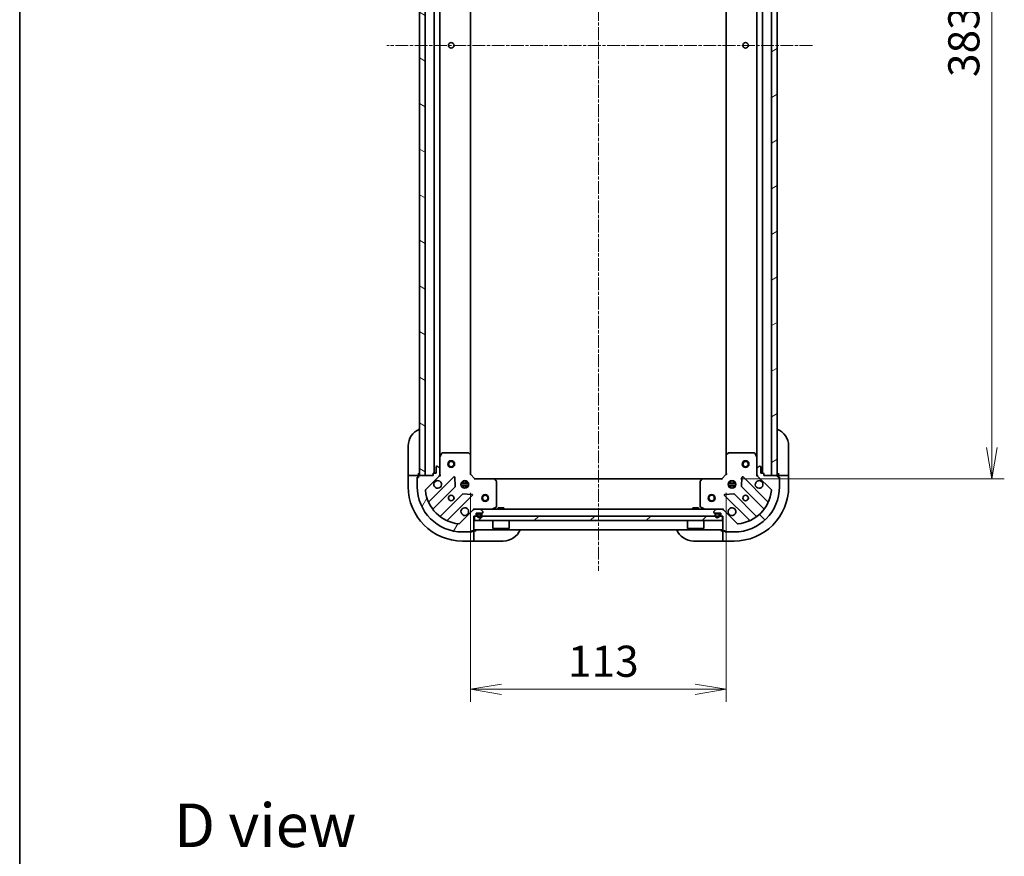
# Model space of a CAD drawing. Units: millimetres. Extents: x 0 to 7359, y 0 to 1546.
# Drawn here: x 1378 to 1813, y 806 to 1176 of the extents above; entities that cross this region are included whole.
import ezdxf

# ---------------------------------------------------------------- set-up
doc = ezdxf.new("R2010")
doc.units = ezdxf.units.MM
doc.linetypes.add('CHAIN', pattern=[0.35429999999999995, 0.2362, -0.0295, 0.0591, -0.0295])
for name, color, linetype, lineweight in [('Border (ISO)', 7, 'Continuous', 35), ('Dimension (ISO)', 7, 'Continuous', 18), ('Dimension (ISO) @ 1', 7, 'Continuous', 18), ('Symbol (ISO)', 7, 'Continuous', 18), ('Visible (ISO)', 7, 'Continuous', 35)]:
    doc.layers.add(name, color=color, linetype=linetype, lineweight=lineweight)
doc.layers.add('Centerline (ISO)', color=7, linetype='Continuous', lineweight=18, true_color=0x80ffff)
doc.layers.add('Hatch (ISO)', color=1, linetype='Continuous', lineweight=18, true_color=0xff0000)
doc.styles.add('Note Text (TK)', font='MS PGothic.ttf')
doc.dimstyles.new('Default - Method 1b (TK)', dxfattribs={"dimscale": 3.5, "dimtxt": 2.5, "dimasz": 2.5, "dimexe": 1, "dimexo": 1.5, "dimgap": 1, "dimtad": 1, "dimrnd": 1e-08, "dimdsep": 46, "dimtxsty": 'Note Text (TK)', "dimblk": 'OPEN', "dimcen": 0.09, "dimdle": 5, "dimclrd": 100, "dimclre": 100, "dimclrt": 7, "dimadec": 1, "dimazin": 1, "dimtfac": 1, "dimtmove": 0, "dimatfit": 3, "dimldrblk": 'OPEN', "dimfxl": 0, "dimtolj": 1, "dimlwd": -1, "dimlwe": -1, "dimarcsym": 0})
pattern_1 = [(135.00021045915, (1298.75, -44.00000000000004), (-12.34780681019313, -12.34789752258044), [])]

# ---------------------------------------------------------------- blocks, each defined once
blk = doc.blocks.new('図面枠 tk図枠')
at = {"layer": 'Border (ISO)'}
blk.add_line((14.49999999999999, 289), (14.50000000000001, 8.000000000000007), dxfattribs=at)
blk = doc.blocks.new('_Open')
at = {"color": 0, "linetype": 'ByBlock', "lineweight": -2}
for p, q in [((-1, 0.1666666666666667), (0, 0)), ((-1, -0.1666666666666667), (0, 0)), ((0, 0), (-1, 0))]:
    blk.add_line(p, q, dxfattribs=at)
blk = doc.blocks.new('*D46')
at = {"layer": 'Defpoints', "color": 0, "transparency": 16777216}
for p in [(1577.575547028609, 975.0021074321171), (1690.575547028608, 975.0021074321165), (1690.575547028608, 880.0021074321172)]:
    blk.add_point(p, dxfattribs=at)
at = {"layer": 'Dimension (ISO)', "color": 100, "transparency": 16777216}
for p, q in [((1577.575547028609, 966.7521074321171), (1577.575547028609, 874.5021074321172)), ((1690.575547028608, 966.7521074321165), (1690.575547028608, 874.5021074321172)), ((1591.325547028609, 880.0021074321172), (1676.825547028608, 880.0021074321172))]:
    blk.add_line(p, q, dxfattribs=at)
at = {"layer": 'Dimension (ISO)', "color": 100, "transparency": 16777216, "xscale": 13.75, "yscale": 13.75, "zscale": 13.75, "rotation": 180}
blk.add_blockref('_Open', (1577.575547028609, 880.0021074321172), dxfattribs=at)
at = {"layer": 'Dimension (ISO)', "color": 100, "transparency": 16777216, "xscale": 13.75, "yscale": 13.75, "zscale": 13.75}
blk.add_blockref('_Open', (1690.575547028608, 880.0021074321172), dxfattribs=at)
at = {"layer": 'Dimension (ISO)', "color": 7, "transparency": 16777216, "insert": (1620.638047028608, 892.3771074321172), "char_height": 13.75, "attachment_point": 4, "style": 'Note Text (TK)'}
blk.add_mtext('\\A1;113', dxfattribs=at)
blk = doc.blocks.new('*D47')
at = {"layer": 'Defpoints', "color": 0, "transparency": 16777216}
for p in [(1688.575547028612, 1356.002107432116), (1688.575547028609, 973.0021074321171), (1807.838186530327, 973.0021074321172)]:
    blk.add_point(p, dxfattribs=at)
at = {"layer": 'Dimension (ISO)', "color": 100, "transparency": 16777216}
for p, q in [((1696.825547028612, 1356.002107432116), (1813.338186530327, 1356.002107432116)), ((1807.838186530327, 1342.252107432116), (1807.838186530327, 986.7521074321172)), ((1696.825547028609, 973.0021074321171), (1813.338186530327, 973.0021074321172))]:
    blk.add_line(p, q, dxfattribs=at)
at = {"layer": 'Dimension (ISO)', "color": 100, "transparency": 16777216, "xscale": 13.75, "yscale": 13.75, "zscale": 13.75}
for p, rotation in [((1807.838186530327, 1356.002107432116), 90), ((1807.838186530327, 973.0021074321172), 270)]:
    blk.add_blockref('_Open', p, dxfattribs=dict(at, rotation=rotation))
at = {"layer": 'Dimension (ISO)', "color": 7, "transparency": 16777216, "insert": (1795.463186530326, 1150.517732432116), "char_height": 13.75, "attachment_point": 4, "rotation": 90, "style": 'Note Text (TK)'}
blk.add_mtext('\\A1;383', dxfattribs=at)

msp = doc.modelspace()

# ---------------------------------------------------------------- hatches: boundary and pattern name
at = {"layer": 'Hatch (ISO)'}
h = msp.add_hatch(dxfattribs=at)
h.set_pattern_fill('ANSI31', color=256, scale=139.7, angle=105.00024553567, style=0)
h.set_pattern_definition([(150.00024553567, (1298.75, -44.00000000000004), (-8.731185191861321, -15.12300603039692), [])])
h.paths.add_polyline_path([(1557.575547028611, 1354.502107432116), (1555.075547028611, 1354.502107432116), (1555.075547028609, 974.5021074321164), (1557.575547028609, 974.5021074321164)])
h = msp.add_hatch(dxfattribs=at)
h.set_pattern_fill('ANSI31', color=256, scale=139.7, angle=-14.999977780745, style=0)
h.set_pattern_definition([(30.000022219255, (1298.75, -44.00000000000004), (-8.731255864673825, 15.12296522761323), [])])
h.paths.add_polyline_path([(1710.575547028609, 974.5021074321148), (1713.075547028609, 974.5021074321148), (1713.075547028611, 1354.502107432115), (1710.575547028611, 1354.502107432115)])
h = msp.add_hatch(dxfattribs=at)
h.set_pattern_fill('ANSI31', color=256, scale=139.7, angle=14.999977780745, style=0)
h.set_pattern_definition([(59.99997778074501, (1298.75, -44.00000000000004), (-15.12296522761323, 8.731255864673825), [])])
edge = h.paths.add_edge_path()
edge.add_line((1561.075547028609, 975.2021074321174), (1561.075547028609, 974.5021074321173))
edge.add_line((1561.075547028609, 974.5021074321172), (1554.875547028609, 974.5021074321172))
edge.add_ellipse((1554.875547028609, 974.2021074321173), major_axis=(-0.2999999999999981, 4.125618756606721e-15), ratio=1, start_angle=269.9999999999974, end_angle=360.0000000000007)
edge.add_line((1554.575547028609, 974.2021074321173), (1554.575547028609, 973.5021074321173))
edge.add_line((1554.575547028609, 973.5021074321173), (1554.375547028609, 973.5021074321173))
edge.add_ellipse((1554.375547028609, 973.2021074321173), major_axis=(-0.3000000000000003, 4.125618756606739e-15), ratio=1, start_angle=270.0000000000008, end_angle=360.0000000000007)
edge.add_line((1554.075547028609, 973.2021074321173), (1554.075547028609, 969.5021074321172))
edge.add_ellipse((1574.075547028609, 969.5021074321173), major_axis=(-1.267339580676052e-13, -20.00000000000001), ratio=1, start_angle=269.9999999999999, end_angle=360)
edge.add_line((1574.075547028609, 949.5021074321173), (1577.775547028609, 949.5021074321172))
edge.add_ellipse((1577.775547028609, 949.8021074321172), major_axis=(0.3000000000000025, -7.949496827312802e-16), ratio=1, start_angle=269.9999999999985, end_angle=360.0000000000002)
edge.add_line((1578.075547028609, 949.8021074321172), (1578.075547028609, 950.0021074321172))
edge.add_line((1578.075547028609, 950.0021074321172), (1578.775547028609, 950.0021074321172))
edge.add_ellipse((1578.775547028609, 950.3021074321172), major_axis=(0.3000000000000025, -7.949496827312802e-16), ratio=1, start_angle=270.0000000000002, end_angle=360.0000000000002)
edge.add_line((1579.075547028609, 950.3021074321172), (1579.075547028609, 956.5021074321171))
edge.add_line((1579.075547028609, 956.5021074321172), (1579.775547028609, 956.5021074321172))
edge.add_ellipse((1579.775547028609, 956.802107432117), major_axis=(0.2999999999999981, -1.905172707356408e-15), ratio=1, start_angle=269.9999999999969, end_angle=360.0000000000004)
edge.add_line((1580.075547028609, 956.802107432117), (1580.075547028609, 957.802107432117))
edge.add_line((1580.075547028609, 957.8021074321172), (1582.775547028609, 957.8021074321172))
edge.add_ellipse((1582.775547028609, 958.1021074321171), major_axis=(0.2999999999999981, -4.125618756606721e-15), ratio=1, start_angle=270.0000000000008, end_angle=360.0000000000007)
edge.add_line((1583.075547028609, 958.1021074321171), (1583.075547028609, 958.2950006509305))
edge.add_ellipse((1582.575547028609, 958.2950006509307), major_axis=(2.065064820968897e-15, 0.5000000000000028), ratio=1, start_angle=270.0000000000002, end_angle=315.0000000000024)
edge.add_line((1582.929100419202, 958.648554041524), (1582.221993638015, 959.3556608227105))
edge.add_ellipse((1581.868440247422, 959.0021074321171), major_axis=(-0.3535533905932721, 0.3535533905932754), ratio=1, start_angle=269.9999999999981, end_angle=315.0000000000003)
edge.add_line((1581.868440247422, 959.5021074321172), (1579.489760590982, 959.5021074321172))
edge.add_ellipse((1579.489760590982, 958.5021074321171), major_axis=(-1, 7.460798715813225e-15), ratio=1, start_angle=269.9999999999999, end_angle=315.0000000000001)
edge.add_line((1578.782653809795, 959.2092142133038), (1572.804669030432, 953.2312294339406))
edge.add_ellipse((1572.451115639839, 953.5847828245338), major_axis=(-0.3535533905932753, -0.3535533905932722), ratio=1, start_angle=39.172893488880675, end_angle=90.00000000000529, ccw=False)
edge.add_ellipse((1574.075547028609, 969.5021074321171), major_axis=(-16.41474100157034, 1.675194869669089), ratio=1, start_angle=11.654213022238594, end_angle=89.99999999999989, ccw=False)
edge.add_ellipse((1558.158222421025, 967.8776760433473), major_axis=(-0.05076348089905664, 0.4974163939869783), ratio=1, start_angle=39.172893488878174, end_angle=90.00000000000261, ccw=False)
edge.add_line((1557.804669030432, 968.2312294339406), (1563.782653809795, 974.2092142133038))
edge.add_ellipse((1563.075547028609, 974.9163209944904), major_axis=(0.7071067811865493, 0.7071067811865372), ratio=1, start_angle=270.000000000003, end_angle=315.0000000000005)
edge.add_line((1564.075547028609, 974.9163209944904), (1564.075547028609, 977.2950006509308))
edge.add_ellipse((1563.575547028609, 977.2950006509308), major_axis=(3.175287845594039e-15, 0.5000000000000006), ratio=1, start_angle=270.0000000000044, end_angle=315.0000000000033)
edge.add_line((1563.929100419202, 977.648554041524), (1563.221993638016, 978.3556608227105))
edge.add_ellipse((1562.868440247422, 978.0021074321172), major_axis=(-0.3535533905932688, 0.3535533905932766), ratio=1, start_angle=269.9999999999985, end_angle=315.0000000000016)
edge.add_line((1562.868440247422, 978.5021074321173), (1562.675547028609, 978.5021074321173))
edge.add_ellipse((1562.675547028609, 978.2021074321174), major_axis=(-0.2999999999999981, 4.125618756606721e-15), ratio=1, start_angle=270.0000000000008, end_angle=360.0000000000007)
edge.add_line((1562.375547028609, 978.2021074321174), (1562.375547028609, 975.5021074321173))
edge.add_line((1562.375547028609, 975.5021074321173), (1561.375547028609, 975.5021074321173))
edge.add_ellipse((1561.375547028609, 975.2021074321174), major_axis=(-0.3000000000000003, 4.125618756606739e-15), ratio=1, start_angle=269.9999999999991, end_angle=360.0000000000007)
h = msp.add_hatch(dxfattribs=at)
h.set_pattern_fill('ANSI31', color=256, scale=139.7, angle=90.00021045915, style=0)
h.set_pattern_definition(pattern_1)
edge = h.paths.add_edge_path()
edge.add_line((1688.375547028608, 956.5021074321168), (1689.075547028608, 956.5021074321168))
edge.add_line((1689.075547028608, 956.5021074321168), (1689.075547028608, 950.3021074321167))
edge.add_ellipse((1689.375547028608, 950.3021074321167), major_axis=(-3.3762182149847e-15, -0.2999999999999981), ratio=1, start_angle=270.0000000000006, end_angle=360.0000000000023)
edge.add_line((1689.375547028608, 950.0021074321166), (1690.075547028608, 950.0021074321166))
edge.add_line((1690.075547028608, 950.0021074321166), (1690.075547028608, 949.8021074321166))
edge.add_ellipse((1690.375547028608, 949.8021074321166), major_axis=(-3.376218214984711e-15, -0.3000000000000003), ratio=1, start_angle=270.0000000000006, end_angle=360.0000000000023)
edge.add_line((1690.375547028608, 949.5021074321168), (1694.075547028608, 949.5021074321168))
edge.add_ellipse((1694.075547028608, 969.5021074321166), major_axis=(20.00000000000001, -7.677392195947007e-14), ratio=1, start_angle=269.9999999999999, end_angle=360)
edge.add_line((1714.075547028608, 969.5021074321166), (1714.075547028608, 973.2021074321167))
edge.add_ellipse((1713.775547028608, 973.2021074321167), major_axis=(4.554914110924881e-17, 0.3000000000000025), ratio=1, start_angle=270, end_angle=360)
edge.add_line((1713.775547028608, 973.5021074321165), (1713.575547028608, 973.5021074321165))
edge.add_line((1713.575547028608, 973.5021074321165), (1713.575547028608, 974.2021074321166))
edge.add_ellipse((1713.275547028608, 974.2021074321165), major_axis=(4.554914110924881e-17, 0.3000000000000025), ratio=1, start_angle=270, end_angle=360)
edge.add_line((1713.275547028608, 974.5021074321166), (1707.075547028608, 974.5021074321166))
edge.add_line((1707.075547028608, 974.5021074321166), (1707.075547028608, 975.2021074321167))
edge.add_ellipse((1706.775547028608, 975.2021074321166), major_axis=(1.155772165734389e-15, 0.2999999999999981), ratio=1, start_angle=270.0000000000002, end_angle=360.0000000000002)
edge.add_line((1706.775547028608, 975.5021074321166), (1705.775547028608, 975.5021074321166))
edge.add_line((1705.775547028608, 975.5021074321166), (1705.775547028608, 978.2021074321167))
edge.add_ellipse((1705.475547028608, 978.2021074321166), major_axis=(3.3762182149847e-15, 0.2999999999999981), ratio=1, start_angle=270.0000000000006, end_angle=360.0000000000023)
edge.add_line((1705.475547028608, 978.5021074321168), (1705.282653809795, 978.5021074321168))
edge.add_ellipse((1705.282653809795, 978.0021074321165), major_axis=(-0.5000000000000028, 8.16063918265511e-16), ratio=1, start_angle=269.9999999999991, end_angle=314.9999999999979)
edge.add_line((1704.929100419201, 978.3556608227099), (1704.221993638015, 977.6485540415233))
edge.add_ellipse((1704.575547028608, 977.2950006509302), major_axis=(-0.3535533905932745, -0.353553390593273), ratio=1, start_angle=269.9999999999987, end_angle=315.0000000000001)
edge.add_line((1704.075547028608, 977.2950006509302), (1704.075547028608, 974.9163209944899))
edge.add_ellipse((1705.075547028608, 974.9163209944898), major_axis=(-4.962796910406477e-15, -1), ratio=1, start_angle=270.0000000000003, end_angle=315.0000000000003)
edge.add_line((1704.368440247421, 974.2092142133032), (1710.346425026785, 968.23122943394))
edge.add_ellipse((1709.992871636191, 967.8776760433467), major_axis=(0.3535533905932731, -0.3535533905932744), ratio=1, start_angle=39.1728934888788, end_angle=90.00000000000301, ccw=False)
edge.add_ellipse((1694.075547028608, 969.5021074321166), major_axis=(-1.675194869669047, -16.41474100157035), ratio=1, start_angle=11.65421302223848, end_angle=90.00000000000011, ccw=False)
edge.add_ellipse((1695.699978417378, 953.5847828245332), major_axis=(-0.4974163939869783, -0.05076348089905788), ratio=1, start_angle=39.1728934888788, end_angle=90.0000000000025, ccw=False)
edge.add_line((1695.346425026784, 953.2312294339399), (1689.368440247421, 959.2092142133031))
edge.add_ellipse((1688.661333466235, 958.5021074321168), major_axis=(-0.707106781186539, 0.7071067811865476), ratio=1, start_angle=270.0000000000025, end_angle=315.0000000000003)
edge.add_line((1688.661333466235, 959.5021074321168), (1686.282653809794, 959.5021074321168))
edge.add_ellipse((1686.282653809794, 959.0021074321166), major_axis=(-0.5000000000000006, 1.92628694289066e-15), ratio=1, start_angle=270.0000000000012, end_angle=314.9999999999981)
edge.add_line((1685.929100419201, 959.35566082271), (1685.221993638014, 958.6485540415234))
edge.add_ellipse((1685.575547028608, 958.2950006509302), major_axis=(-0.3535533905932755, -0.3535533905932697), ratio=1, start_angle=269.999999999994, end_angle=315.0000000000005)
edge.add_line((1685.075547028608, 958.2950006509302), (1685.075547028608, 958.1021074321168))
edge.add_ellipse((1685.375547028608, 958.1021074321167), major_axis=(-3.3762182149847e-15, -0.2999999999999981), ratio=1, start_angle=270.0000000000006, end_angle=360.0000000000023)
edge.add_line((1685.375547028608, 957.8021074321168), (1688.075547028608, 957.8021074321168))
edge.add_line((1688.075547028608, 957.8021074321168), (1688.075547028608, 956.8021074321168))
edge.add_ellipse((1688.375547028608, 956.8021074321167), major_axis=(-3.376218214984711e-15, -0.3000000000000003), ratio=1, start_angle=270.0000000000006, end_angle=359.9999999999989)
h = msp.add_hatch(dxfattribs=at)
h.set_pattern_fill('ANSI31', color=256, scale=139.7, angle=90.00021045915, style=0)
h.set_pattern_definition(pattern_1)
edge = h.paths.add_edge_path()
edge.add_line((1582.075547028609, 957.5821074321171), (1581.075547028609, 957.5821074321171))
edge.add_ellipse((1581.075547028609, 957.2821074321172), major_axis=(-0.3000000000000002, 3.450305260410512e-15), ratio=1, start_angle=270.0000000000007, end_angle=360.0000000000007)
edge.add_line((1580.775547028609, 957.2821074321172), (1580.775547028609, 956.7821074321172))
edge.add_ellipse((1581.575547028609, 956.7821074321171), major_axis=(-9.531276359246544e-15, -0.8000000000000002), ratio=1, start_angle=270.0000000000007, end_angle=450.0000000000007)
edge.add_line((1582.375547028609, 956.7821074321171), (1582.375547028609, 957.2821074321171))
edge.add_ellipse((1582.075547028609, 957.2821074321172), major_axis=(3.727861016566796e-15, 0.2999999999999999), ratio=1, start_angle=270.0000000000007, end_angle=359.9999999999991)
h = msp.add_hatch(dxfattribs=at)
h.set_pattern_fill('ANSI31', color=256, scale=139.7, style=0)
h.set_pattern_definition([(45, (1298.75, -44.00000000000004), (-12.34785216647009, 12.34785216647009), [])])
h.paths.add_polyline_path([(1688.825547028608, 954.5021074321164), (1688.825547028608, 956.5021074321166), (1579.325547028608, 956.5021074321176), (1579.325547028608, 954.5021074321174)])

# ---------------------------------------------------------------- linework, layer by layer
at = {"layer": 'Centerline (ISO)', "linetype": 'CHAIN', "ltscale": 23.99096870422363}
for p, q in [((1634.075547028611, 1393.497556302679), (1634.075547028609, 932.2727707695195)), ((1728.620087709283, 1164.502107432116), (1540.581021766121, 1164.502107432117))]:
    msp.add_line(p, q, dxfattribs=at)
at = {"layer": 'Visible (ISO)'}
for p, q in [((1555.075547028611, 1354.502107432116), (1555.075547028609, 974.5021074321172)), ((1557.575547028609, 974.502107432117), (1557.575547028611, 1354.502107432116)), ((1561.575547028611, 1353.502107432115), (1561.575547028609, 975.5021074321179)), ((1706.575547028609, 975.5021074321166), (1706.575547028611, 1353.502107432115)), ((1710.575547028611, 1354.502107432115), (1710.575547028609, 974.5021074321148)), ((1713.075547028609, 974.5021074321148), (1713.075547028611, 1354.502107432115)), ((1564.075547028609, 982.4312870388678), (1564.075547028611, 1346.572927825365)), ((1577.575547028609, 983.4387099668561), (1577.575547028611, 1345.565504897376)), ((1690.575547028611, 1345.565504897377), (1690.575547028609, 983.4387099668552)), ((1704.075547028611, 1346.572927825365), (1704.075547028609, 982.4312870388669)), ((1550.07554702861, 975.5021074321193), (1550.075547028611, 987.5021074321194)), ((1718.075547028611, 987.5021074320989), (1718.075547028609, 975.5021074320989)), ((1564.992629067934, 984.3362715107671), (1564.107218871309, 982.5654511175171)), ((1576.45732895223, 984.5021074321171), (1565.260957225234, 984.5021074321171)), ((1577.480203423321, 983.6580630158503), (1576.661985346942, 984.421460481112)), ((1577.575547028609, 975.002107432117), (1577.575547028609, 983.4387099668556)), ((1690.575547028608, 983.438709966855), (1690.575547028608, 975.0021074321165)), ((1691.489108710275, 984.4214604811116), (1690.670890633896, 983.6580630158501)), ((1702.890136831983, 984.5021074321164), (1691.693765104987, 984.5021074321164)), ((1704.043875185908, 982.5654511175167), (1703.158464989283, 984.3362715107664)), ((1562.868440247422, 978.5021074321173), (1562.675547028609, 978.5021074321173)), ((1564.075547028609, 982.4312870388674), (1564.075547028609, 977.2950006509305)), ((1704.075547028608, 977.29500065093), (1704.075547028608, 982.4312870388665)), ((1705.475547028608, 978.5021074321165), (1705.282653809795, 978.5021074321165)), ((1550.07554702861, 975.5021074321193), (1550.07554702861, 974.5021074321191)), ((1550.07554702861, 974.5021074321194), (1550.075547028609, 969.5021074321193)), ((1550.07554702861, 974.5021074321191), (1550.221993638017, 974.5021074321191)), ((1551.929100419203, 974.5021074321191), (1550.221993638017, 974.5021074321194)), ((1551.929100419203, 974.502107432119), (1552.282653809796, 974.502107432119)), ((1554.57554702861, 974.5021074321188), (1552.282653809796, 974.502107432119)), ((1554.57554702861, 974.5021074321188), (1554.57554702861, 975.5021074321188)), ((1554.57554702861, 974.2021074321173), (1554.57554702861, 974.5021074321188)), ((1554.575547028609, 974.2021074321173), (1554.575547028609, 973.5021074321173)), ((1561.075547028609, 974.5021074321172), (1554.875547028609, 974.5021074321172)), ((1555.075547028609, 974.5021074321172), (1557.575547028609, 974.502107432117)), ((1557.804669030432, 968.2312294339406), (1563.782653809795, 974.2092142133038)), ((1561.075547028609, 975.2021074321171), (1561.075547028609, 974.5021074321172)), ((1562.375547028609, 975.5021074321173), (1561.375547028609, 975.5021074321173)), ((1562.375547028609, 978.2021074321171), (1562.375547028609, 975.5021074321173)), ((1563.929100419202, 977.6485540415239), (1563.221993638016, 978.3556608227104)), ((1564.075547028609, 974.5021074321172), (1563.985726749733, 974.5021074321172)), ((1564.075547028609, 974.9163209944904), (1564.075547028609, 977.2950006509308)), ((1564.075547028609, 974.9162021482709), (1564.075547028609, 974.502107432117)), ((1564.075547028609, 974.5021074321172), (1564.425812775122, 974.5021074321196)), ((1577.275547028609, 974.8778433634051), (1577.575547028609, 975.002107432117)), ((1579.575547028609, 973.002107432117), (1577.575547028609, 975.002107432117)), ((1690.575547028608, 975.0021074321165), (1688.575547028608, 973.0021074321166)), ((1690.575547028608, 975.0021074321165), (1690.875547028608, 974.8778433634047)), ((1703.725281282094, 974.502107432119), (1704.075547028608, 974.5021074321164)), ((1704.075547028608, 977.29500065093), (1704.075547028608, 974.9163209944896)), ((1704.075547028608, 974.5021074321164), (1704.075547028608, 974.9162021482701)), ((1704.165367307483, 974.5021074321164), (1704.075547028607, 974.5021074321164)), ((1704.929100419201, 978.3556608227099), (1704.221993638015, 977.6485540415233)), ((1704.368440247421, 974.2092142133032), (1710.346425026784, 968.23122943394)), ((1705.775547028608, 975.5021074321165), (1705.775547028608, 978.2021074321166)), ((1706.775547028608, 975.5021074321165), (1705.775547028608, 975.5021074321165)), ((1707.075547028608, 974.5021074321166), (1707.075547028608, 975.2021074321166)), ((1713.275547028608, 974.5021074321164), (1707.075547028608, 974.5021074321166)), ((1710.575547028609, 974.5021074321148), (1713.075547028609, 974.5021074321148)), ((1713.575547028609, 975.5021074320995), (1713.575547028609, 974.5021074320995)), ((1715.868440247423, 974.5021074320993), (1713.575547028609, 974.5021074320995)), ((1713.575547028609, 974.5021074320995), (1713.575547028609, 974.2021074321165)), ((1713.575547028608, 973.5021074321165), (1713.575547028608, 974.2021074321165)), ((1715.868440247423, 974.5021074320993), (1716.221993638016, 974.5021074320993)), ((1717.929100419203, 974.502107432099), (1716.221993638016, 974.5021074320993)), ((1717.929100419203, 974.502107432099), (1718.075547028609, 974.502107432099)), ((1718.075547028609, 974.5021074320989), (1718.075547028609, 975.5021074320989)), ((1718.075547028609, 969.5021074320991), (1718.075547028609, 974.502107432099)), ((1554.07554702861, 973.702107432119), (1554.57554702861, 973.7021074321187)), ((1554.07554702861, 973.2021074321173), (1554.07554702861, 973.702107432119)), ((1554.075547028609, 973.2021074321173), (1554.075547028609, 969.5021074321173)), ((1554.575547028609, 973.5021074321173), (1554.375547028609, 973.5021074321173)), ((1570.186370527585, 973.8129309310931), (1559.36303001716, 962.9895904206688)), ((1570.869789131671, 969.6842374853208), (1570.698217028415, 973.6138847129466)), ((1573.436187397533, 970.9521074321169), (1576.714906659684, 970.9521074321169)), ((1573.436187397533, 970.0521074321169), (1576.714906659684, 970.0521074321169)), ((1574.117289459112, 971.502107432117), (1573.700774320122, 971.502107432117)), ((1574.075547028609, 971.8768801406038), (1574.075547028609, 971.502107432117)), ((1574.625547028608, 971.3862948863625), (1574.625547028608, 972.1414670631925)), ((1575.525547028609, 971.3862948863625), (1575.525547028609, 972.1414670631927)), ((1576.450319737096, 971.502107432117), (1576.033804598104, 971.502107432117)), ((1576.075547028609, 971.8768801406042), (1576.075547028609, 971.502107432117)), ((1579.575547028609, 973.002107432117), (1579.451282959897, 972.7021074321171)), ((1588.012149563347, 973.002107432117), (1579.575547028609, 973.002107432117)), ((1680.138944493869, 973.0021074321166), (1588.012149563348, 973.002107432117)), ((1588.994900077604, 972.0885457504504), (1588.231502612342, 972.9067638268292)), ((1589.075547028609, 960.6875176287421), (1589.075547028609, 971.8838893557381)), ((1679.075547028608, 971.8838893557377), (1679.075547028608, 960.6875176287417)), ((1679.919591444874, 972.9067638268289), (1679.156193979613, 972.08854575045)), ((1688.575547028608, 973.0021074321166), (1680.13894449387, 973.0021074321166)), ((1688.69981109732, 972.7021074321165), (1688.575547028608, 973.0021074321164)), ((1691.436187397532, 970.9521074321166), (1694.714906659683, 970.9521074321166)), ((1691.436187397532, 970.0521074321166), (1694.714906659683, 970.0521074321166)), ((1692.117289459113, 971.5021074321166), (1691.700774320121, 971.5021074321166)), ((1692.075547028609, 971.5021074321166), (1692.075547028609, 971.8768801406042)), ((1692.625547028609, 972.1414670631924), (1692.625547028609, 971.3862948863626)), ((1693.525547028609, 972.141467063192), (1693.525547028609, 971.3862948863626)), ((1694.450319737095, 971.5021074321164), (1694.033804598104, 971.5021074321164)), ((1694.075547028609, 971.5021074321166), (1694.075547028609, 971.8768801406028)), ((1697.452877028801, 973.6138847129462), (1697.281304925546, 969.6842374853202)), ((1708.788064040056, 962.9895904206682), (1697.964723529632, 973.8129309310925)), ((1713.575547028609, 973.7021074320996), (1714.075547028609, 973.7021074320994)), ((1713.775547028608, 973.5021074321165), (1713.575547028608, 973.5021074321165)), ((1714.075547028609, 973.7021074320994), (1714.075547028609, 973.2021074321167)), ((1714.075547028608, 969.5021074321165), (1714.075547028608, 973.2021074321165)), ((1561.082771608175, 959.7595845433776), (1570.782206699553, 969.4590196347551)), ((1574.032459231247, 966.2087671030611), (1564.333024139869, 956.5093320116837)), ((1567.56303001716, 954.7895904206688), (1578.386370527585, 965.6129309310932)), ((1574.117289459112, 969.5021074321171), (1573.700774320122, 969.5021074321171)), ((1574.075547028609, 969.5021074321171), (1574.075547028609, 969.1273347236307)), ((1578.187324309438, 966.1247774319236), (1574.257677081812, 966.2963495351796)), ((1574.625547028608, 968.8627478010418), (1574.625547028608, 969.6179199778718)), ((1575.525547028608, 968.8627478010416), (1575.525547028609, 969.6179199778718)), ((1576.450319737095, 969.5021074321171), (1576.033804598104, 969.5021074321171)), ((1576.075547028609, 969.5021074321171), (1576.075547028609, 969.1273347236303)), ((1689.764723529632, 965.6129309310926), (1700.588064040056, 954.7895904206682)), ((1693.893416975404, 966.296349535179), (1689.963769747778, 966.1247774319231)), ((1692.117289459113, 969.5021074321165), (1691.700774320121, 969.5021074321165)), ((1692.075547028609, 969.1273347236294), (1692.075547028609, 969.5021074321166)), ((1692.625547028609, 969.6179199778707), (1692.625547028609, 968.862747801041)), ((1693.525547028609, 969.6179199778707), (1693.525547028609, 968.8627478010413)), ((1694.450319737095, 969.5021074321165), (1694.033804598104, 969.5021074321165)), ((1694.075547028609, 969.1273347236307), (1694.075547028609, 969.5021074321166)), ((1703.818069917347, 956.5093320116829), (1694.11863482597, 966.2087671030605)), ((1697.368887357664, 969.4590196347547), (1707.068322449041, 959.7595845433771)), ((1578.782653809795, 959.2092142133038), (1572.804669030432, 953.2312294339406)), ((1579.075547028611, 959.8523731786307), (1579.075547028609, 959.5021074321173)), ((1579.489760590982, 959.5021074321172), (1579.075547028609, 959.5021074321172)), ((1579.075547028609, 959.4122871532416), (1579.075547028609, 959.502107432117)), ((1581.868440247422, 959.5021074321172), (1579.489760590982, 959.5021074321172)), ((1580.075547028609, 956.802107432117), (1580.075547028609, 957.8021074321172)), ((1580.075547028609, 957.8021074321172), (1582.775547028609, 957.8021074321172)), ((1580.575547028609, 957.282107432117), (1580.575547028609, 956.7821074321171)), ((1580.775547028609, 956.7821074321171), (1580.775547028609, 957.282107432117)), ((1580.775547028609, 957.282107432117), (1580.775547028609, 956.7821074321171)), ((1582.075547028609, 957.7821074321171), (1581.075547028609, 957.7821074321171)), ((1581.075547028609, 957.5821074321171), (1582.075547028609, 957.5821074321171)), ((1582.075547028609, 957.5821074321171), (1581.075547028609, 957.5821074321171)), ((1582.025547028609, 957.8021074321172), (1581.125547028609, 957.8021074321172)), ((1581.125547028609, 957.8021074321172), (1581.125547028609, 957.7821074321171)), ((1581.125547028609, 957.7821074321171), (1582.025547028609, 957.7821074321171)), ((1686.282653809794, 959.5021074321168), (1581.868440247423, 959.5021074321172)), ((1582.025547028609, 957.7821074321171), (1582.025547028609, 957.8021074321172)), ((1582.929100419202, 958.648554041524), (1582.221993638015, 959.3556608227103)), ((1582.375547028609, 957.282107432117), (1582.375547028609, 956.7821074321171)), ((1582.375547028609, 956.7821074321171), (1582.375547028609, 957.282107432117)), ((1582.575547028609, 956.7821074321171), (1582.575547028609, 957.282107432117)), ((1583.075547028609, 958.1021074321171), (1583.075547028609, 958.2950006509307)), ((1587.138890714009, 959.5337792748171), (1588.909711107259, 960.4191894714421)), ((1592.325547028608, 960.1021074321175), (1589.825547028608, 960.1021074321175)), ((1589.825547028608, 959.502107432117), (1589.825547028608, 960.1021074321175)), ((1592.325547028608, 959.502107432117), (1592.325547028608, 960.1021074321175)), ((1678.325547028608, 960.1021074321167), (1675.825547028608, 960.1021074321167)), ((1675.825547028608, 959.5021074321168), (1675.825547028608, 960.1021074321167)), ((1678.325547028608, 959.5021074321166), (1678.325547028608, 960.1021074321167)), ((1679.241382949958, 960.4191894714418), (1681.012203343208, 959.5337792748165)), ((1685.075547028608, 958.2950006509301), (1685.075547028608, 958.1021074321167)), ((1685.929100419201, 959.35566082271), (1685.221993638015, 958.6485540415233)), ((1685.375547028608, 957.8021074321168), (1688.075547028608, 957.8021074321166)), ((1685.575547028608, 957.2821074321166), (1685.575547028608, 956.7821074321166)), ((1685.775547028608, 956.7821074321166), (1685.775547028608, 957.2821074321166)), ((1685.775547028608, 957.2821074321166), (1685.775547028608, 956.7821074321166)), ((1687.075547028608, 957.7821074321167), (1686.075547028608, 957.7821074321167)), ((1686.075547028608, 957.5821074321167), (1687.075547028608, 957.5821074321167)), ((1687.075547028608, 957.5821074321167), (1686.075547028608, 957.5821074321167)), ((1687.025547028608, 957.8021074321168), (1686.125547028608, 957.8021074321168)), ((1686.125547028608, 957.8021074321168), (1686.125547028608, 957.7821074321167)), ((1686.125547028608, 957.7821074321167), (1687.025547028608, 957.7821074321167)), ((1688.661333466235, 959.5021074321166), (1686.282653809795, 959.5021074321166)), ((1687.025547028608, 957.7821074321167), (1687.025547028608, 957.8021074321168)), ((1687.375547028608, 957.2821074321166), (1687.375547028608, 956.7821074321166)), ((1687.375547028608, 956.7821074321166), (1687.375547028608, 957.2821074321166)), ((1687.575547028608, 956.7821074321166), (1687.575547028608, 957.2821074321166)), ((1688.075547028608, 957.8021074321166), (1688.075547028608, 956.8021074321167)), ((1689.075547028608, 959.5021074321168), (1688.661333466234, 959.5021074321168)), ((1689.075547028608, 959.502107432117), (1689.075547028605, 959.8523731786303)), ((1689.075547028608, 959.5021074321166), (1689.075547028608, 959.4122871532412)), ((1695.346425026784, 953.2312294339399), (1689.368440247421, 959.2092142133032)), ((1579.075547028609, 950.3021074321172), (1579.075547028609, 956.5021074321172)), ((1579.075547028609, 956.5021074321172), (1579.775547028609, 956.5021074321172)), ((1688.825547028608, 956.5021074321166), (1579.325547028608, 956.5021074321173)), ((1579.325547028608, 956.5021074321173), (1579.325547028608, 954.5021074321174)), ((1579.325547028608, 954.5021074321174), (1688.825547028608, 954.5021074321164)), ((1587.475547028608, 954.5021074321172), (1587.475547028608, 951.1021074321174)), ((1594.675547028608, 954.5021074321172), (1594.675547028608, 951.1021074321172)), ((1673.475547028608, 954.5021074321164), (1673.475547028608, 951.1021074321167)), ((1680.675547028608, 954.5021074321164), (1680.675547028608, 951.1021074321164)), ((1688.375547028608, 956.5021074321166), (1689.075547028608, 956.5021074321166)), ((1688.825547028608, 954.5021074321164), (1688.825547028608, 956.5021074321166)), ((1689.075547028608, 956.5021074321166), (1689.075547028608, 950.3021074321167)), ((1574.075547028609, 949.5021074321173), (1577.775547028609, 949.5021074321173)), ((1578.275547028607, 949.502107432116), (1577.775547028609, 949.5021074321161)), ((1578.075547028609, 949.8021074321172), (1578.075547028609, 950.0021074321172)), ((1578.075547028609, 950.0021074321172), (1578.775547028609, 950.0021074321172)), ((1578.275547028607, 950.0021074321161), (1578.275547028607, 949.502107432116)), ((1579.075547028607, 950.0021074321158), (1578.775547028609, 950.0021074321158)), ((1579.075547028609, 950.5021074321172), (1689.075547028608, 950.5021074321168)), ((1580.075547028607, 950.0021074321156), (1579.075547028607, 950.0021074321158)), ((1579.075547028607, 947.7092142133025), (1579.075547028607, 950.0021074321158)), ((1587.475547028608, 951.1021074321172), (1594.675547028608, 951.1021074321172)), ((1587.575547028608, 951.0021074321173), (1587.475547028608, 951.1021074321174)), ((1594.575547028608, 951.0021074321173), (1587.575547028608, 951.0021074321173)), ((1594.575547028608, 951.0021074321173), (1594.675547028608, 951.1021074321172)), ((1673.475547028608, 951.1021074321164), (1680.675547028608, 951.1021074321164)), ((1673.575547028608, 951.0021074321165), (1673.475547028608, 951.1021074321167)), ((1680.575547028608, 951.0021074321165), (1673.575547028608, 951.0021074321165)), ((1680.575547028608, 951.0021074321165), (1680.675547028608, 951.1021074321164)), ((1689.075547028606, 950.0021074321023), (1688.075547028606, 950.0021074321025)), ((1689.075547028606, 950.0021074321025), (1689.075547028606, 947.709214213289)), ((1689.375547028608, 950.0021074321023), (1689.075547028606, 950.0021074321025)), ((1689.375547028608, 950.0021074321166), (1690.075547028608, 950.0021074321166)), ((1689.875547028606, 949.5021074321024), (1689.875547028606, 950.0021074321023)), ((1690.375547028608, 949.5021074321022), (1689.875547028606, 949.5021074321024)), ((1690.075547028608, 950.0021074321166), (1690.075547028608, 949.8021074321166)), ((1690.375547028608, 949.5021074321168), (1694.075547028608, 949.5021074321168)), ((1574.075547028606, 945.5021074321164), (1579.075547028606, 945.5021074321158)), ((1579.075547028607, 947.7092142133025), (1579.075547028607, 947.3556608227092)), ((1579.075547028606, 945.6485540415226), (1579.075547028607, 947.3556608227092)), ((1579.075547028606, 945.6485540415226), (1579.075547028606, 945.5021074321161)), ((1579.075547028606, 945.5021074321161), (1580.075547028606, 945.5021074321158)), ((1592.075547028606, 945.5021074321143), (1580.075547028606, 945.5021074321158)), ((1688.075547028606, 945.5021074321025), (1676.075547028606, 945.5021074321039)), ((1688.075547028606, 945.5021074321025), (1689.075547028606, 945.5021074321023)), ((1689.075547028606, 947.3556608226957), (1689.075547028606, 947.709214213289)), ((1689.075547028606, 947.3556608226959), (1689.075547028606, 945.6485540415092)), ((1689.075547028606, 945.5021074321025), (1689.075547028606, 945.6485540415092)), ((1689.075547028606, 945.5021074321025), (1694.075547028606, 945.502107432102))]:
    msp.add_line(p, q, dxfattribs=at)
for centre, radius in [((1569.07554702861, 1164.502107432116), 1.229499999999995), ((1699.07554702861, 1164.502107432115), 1.2295), ((1569.075547028609, 979.5021074321164), 1.500000000000001), ((1569.075547028609, 979.5021074321164), 1.193275000000001), ((1699.075547028609, 979.5021074321148), 1.500000000000001), ((1699.075547028609, 979.5021074321148), 1.193275000000001), ((1575.075547028609, 970.5021074321171), 1.699999999999995), ((1693.075547028608, 970.5021074321165), 1.699999999999996), ((1569.075547028609, 964.5021074321171), 1.229499999999996), ((1569.075547028609, 964.5021074321171), 1.193274999999999), ((1584.075547028608, 964.502107432117), 1.500000000000001), ((1584.075547028608, 964.502107432117), 1.193275000000001), ((1684.075547028608, 964.5021074321165), 1.500000000000001), ((1684.075547028608, 964.5021074321165), 1.193275000000001), ((1699.075547028608, 964.5021074321165), 1.229499999999997), ((1699.075547028608, 964.5021074321013), 1.193274999999999)]:
    msp.add_circle(centre, radius, dxfattribs=at)
for centre, radius, start, end in [((1558.075547028611, 987.5021074321182), 8.000000000000004, 112.0243128370291, 180), ((1710.075547028611, 987.5021074320998), 7.999999999999973, 0, 67.97568716295696), ((1565.260957225234, 984.2021074321169), 0.2999999999999997, 90, 153.4349488229079), ((1576.45732895223, 984.2021074321169), 0.2999999999999995, 46.98514279481195, 90.00000000001303), ((1577.275547028609, 983.4387099668556), 0.2999999999999994, 0, 46.98514279481195), ((1690.875547028608, 983.438709966855), 0.2999999999999996, 133.014857205188, 180), ((1691.693765104987, 984.2021074321167), 0.2999999999999997, 90, 133.014857205188), ((1702.890136831983, 984.2021074321165), 0.3000000000000018, 26.56505117709536, 90.00000000001303), ((1562.675547028609, 978.2021074321171), 0.2999999999999992, 90, 180), ((1562.868440247422, 978.0021074321172), 0.4999999999999987, 45.00000000000826, 90), ((1564.375547028609, 982.4312870388674), 0.2999999999999996, 153.4349488229046, 180), ((1703.775547028608, 982.4312870388665), 0.2999999999999998, 0, 26.56505117709215), ((1705.282653809795, 978.0021074321165), 0.4999999999999989, 90, 134.9999999999936), ((1705.475547028608, 978.2021074321166), 0.2999999999999994, 0, 90), ((1554.57554702861, 975.0021074321187), 0.5000000000000001, 270, 0), ((1554.875547028609, 974.2021074321173), 0.2999999999999991, 90, 180), ((1561.375547028609, 975.2021074321171), 0.2999999999999992, 90, 180), ((1563.075547028609, 974.9163209944904), 0.9999999999999973, 314.9999999999924, 0), ((1563.575547028609, 977.2950006509308), 0.4999999999999986, 0, 45.00000000000639), ((1704.575547028608, 977.29500065093), 0.4999999999999989, 134.9999999999936, 180), ((1705.075547028608, 974.9163209944896), 0.999999999999998, 180, 225.0000000000053), ((1706.775547028608, 975.2021074321166), 0.2999999999999994, 0, 90), ((1713.575547028609, 975.0021074320996), 0.4999999999999978, 180, 270), ((1713.275547028608, 974.2021074321165), 0.2999999999999994, 0, 90), ((1554.375547028609, 973.2021074321173), 0.2999999999999992, 90, 180), ((1563.075547028609, 970.5021074321171), 1.699999999999994, 152.4998288192954, 117.5001711807003), ((1570.398502561941, 973.6007988967372), 0.2999999999999989, 2.500000000011857, 135.000000000008), ((1588.012149563347, 972.7021074321169), 0.2999999999999994, 43.01485720520203, 90.00000000001303), ((1588.775547028609, 971.8838893557381), 0.2999999999999994, 0, 43.01485720519863), ((1679.375547028608, 971.8838893557377), 0.2999999999999997, 136.985142794798, 180), ((1680.13894449387, 972.7021074321167), 0.2999999999999997, 90, 136.9851427948014), ((1697.752591495276, 973.6007988967366), 0.299999999999999, 45.00000000000423, 177.5000000000256), ((1705.075547028608, 970.5021074321165), 1.699999999999997, 62.49982881929972, 27.50017118070464), ((1713.775547028608, 973.2021074321165), 0.2999999999999994, 0, 90), ((1574.075547028609, 969.5021074321165), 24, 180, 269.999999999987), ((1574.075547028609, 969.5021074321171), 19.99999999999994, 180, 270), ((1558.158222421025, 967.8776760433475), 0.4999999999999986, 134.9999999999918, 185.8271065111129), ((1574.075547028609, 969.5021074321171), 16.49999999999996, 185.8271065111182, 264.1728934888835), ((1570.570074665197, 969.671151669111), 0.2999999999999987, 314.9999999999958, 2.499999999974845), ((1574.244591265603, 965.996635068705), 0.299999999999999, 87.49999999999493, 134.9999999999958), ((1578.174238493229, 965.825062965449), 0.2999999999999988, 314.9999999999958, 87.49999999999493), ((1689.976855563988, 965.8250629654485), 0.2999999999999992, 92.50000000000507, 225.0000000000042), ((1693.906502791614, 965.9966350687044), 0.2999999999999989, 45.00000000000423, 92.50000000000507), ((1694.075547028608, 969.5021074321166), 19.99999999999996, 270, 0), ((1694.075547028609, 969.5021074321019), 23.99999999999989, 269.999999999987, 0), ((1694.075547028608, 969.5021074321166), 16.49999999999996, 275.8271065111165, 354.172893488881), ((1697.58101939202, 969.6711516691105), 0.2999999999999992, 177.4999999999881, 224.999999999992), ((1709.992871636191, 967.8776760433467), 0.4999999999999991, 354.172893488887, 45.00000000000826), ((1559.150897982805, 963.2017224550248), 0.2999999999999968, 202.8868583964866, 314.999999999989), ((1709.000196074412, 963.2017224550242), 0.2999999999999972, 225.0000000000042, 337.1131416034758), ((1561.294903642531, 959.5474525090219), 0.3000000000000005, 134.9999999999958, 217.9144996875521), ((1575.075547028609, 958.5021074321171), 1.699999999999995, 332.4998288192954, 297.5001711807005), ((1579.489760590982, 958.5021074321171), 0.9999999999999973, 90, 134.9999999999946), ((1579.775547028609, 956.8021074321173), 0.2999999999999992, 270, 0), ((1581.075547028609, 957.282107432117), 0.4999999999999999, 90, 180), ((1581.575547028609, 956.7821074321171), 1, 180, 0), ((1581.075547028609, 957.282107432117), 0.3, 90, 180), ((1581.075547028609, 957.282107432117), 0.3, 90, 180), ((1581.575547028609, 956.7821074321171), 0.8, 180, 0), ((1581.575547028609, 956.7821074321171), 0.8, 180, 0), ((1581.868440247422, 959.0021074321172), 0.4999999999999987, 45.00000000000826, 90), ((1582.075547028609, 957.282107432117), 0.4999999999999995, 0, 90), ((1582.075547028609, 957.282107432117), 0.3, 0, 90), ((1582.075547028609, 957.282107432117), 0.3, 0, 90), ((1582.775547028609, 958.1021074321171), 0.2999999999999992, 270, 0), ((1582.575547028609, 958.2950006509307), 0.4999999999999986, 0, 45.00000000000639), ((1587.004726635359, 959.802107432117), 0.2999999999999997, 270, 296.5650511770796), ((1588.775547028609, 960.6875176287421), 0.3000000000000014, 296.5650511770796, 0), ((1679.375547028608, 960.6875176287417), 0.2999999999999998, 180, 243.4349488229204), ((1681.146367421858, 959.8021074321167), 0.2999999999999997, 243.4349488229204, 270), ((1685.575547028608, 958.2950006509301), 0.4999999999999989, 134.9999999999936, 180), ((1685.375547028608, 958.1021074321167), 0.2999999999999994, 180, 270), ((1686.075547028608, 957.2821074321166), 0.4999999999999999, 90, 180), ((1686.575547028608, 956.7821074321166), 1, 180, 0), ((1686.075547028608, 957.2821074321166), 0.2999999999999999, 90, 180), ((1686.075547028608, 957.2821074321166), 0.3, 90, 180), ((1686.575547028608, 956.7821074321166), 0.8, 180, 0), ((1686.575547028608, 956.7821074321166), 0.8, 180, 0), ((1686.282653809795, 959.0021074321166), 0.4999999999999989, 90, 134.9999999999936), ((1687.075547028608, 957.2821074321166), 0.4999999999999995, 0, 90), ((1687.075547028608, 957.2821074321166), 0.3, 0, 90), ((1687.075547028608, 957.2821074321166), 0.3, 0, 90), ((1688.375547028608, 956.8021074321167), 0.2999999999999994, 180, 270), ((1688.661333466235, 958.5021074321168), 0.9999999999999979, 45.00000000000639, 90), ((1693.075547028608, 958.5021074321165), 1.699999999999997, 242.4998288192987, 207.5001711807046), ((1706.856190414685, 959.5474525090211), 0.2999999999999977, 322.0855003124478, 45.0000000000077), ((1564.120892105513, 956.7214640460396), 0.2999999999999977, 232.0855003124465, 314.9999999999958), ((1567.775162051516, 954.5774583863129), 0.299999999999997, 134.9999999999958, 247.1131416034879), ((1572.451115639839, 953.5847828245338), 0.4999999999999988, 264.1728934888704, 314.9999999999936), ((1695.699978417378, 953.5847828245332), 0.4999999999999991, 225.0000000000064, 275.8271065111165), ((1700.3759320057, 954.5774583863123), 0.2999999999999973, 292.8868583965121, 45.0000000000077), ((1704.030201951703, 956.7214640460388), 0.3000000000000007, 225.0000000000042, 307.9144996875535), ((1577.775547028609, 949.8021074321172), 0.2999999999999992, 270, 0), ((1578.775547028609, 950.3021074321172), 0.2999999999999992, 270, 0), ((1579.575547028607, 950.0021074321158), 0.5000000000000001, 90, 180), ((1592.075547028607, 953.5021074321145), 8.00000000000001, 269.999999999987, 337.9756871629515), ((1676.075547028607, 953.5021074321039), 7.999999999999966, 202.0243128370381, 269.999999999987), ((1688.575547028606, 950.0021074321025), 0.4999999999999978, 0, 90), ((1689.375547028608, 950.3021074321167), 0.2999999999999993, 180, 270), ((1690.375547028608, 949.8021074321166), 0.2999999999999994, 180, 270)]:
    msp.add_arc(centre, radius, start, end, dxfattribs=at)
for points, knots in [([(1561.567630957449, 971.2870845797712), (1561.648186547981, 971.4418293006182), (1561.754619465075, 971.5853429246181), (1561.992311536108, 971.8230349956506), (1562.135825160108, 971.9294679127446), (1562.290569880955, 972.0100235032767)], [0.2789125936271502, 0.2789125936271502, 0.2789125936271502, 0.2789125936271502, 0.3293346962055629, 0.3293346962055629, 0.3797567987839756, 0.3797567987839756, 0.3797567987839756, 0.3797567987839756]), ([(1705.860524176262, 972.0100235032759), (1706.015268897109, 971.929467912744), (1706.158782521109, 971.82303499565), (1706.396474592141, 971.5853429246175), (1706.502907509235, 971.4418293006174), (1706.583463099767, 971.2870845797704)], [0.2789125936271497, 0.2789125936271497, 0.2789125936271497, 0.2789125936271497, 0.3293346962055644, 0.3293346962055644, 0.3797567987839791, 0.3797567987839791, 0.3797567987839791, 0.3797567987839791]), ([(1576.583463099768, 957.7171302844632), (1576.502907509236, 957.5623855636162), (1576.396474592142, 957.4188719396162), (1576.15878252111, 957.1811798685837), (1576.01526889711, 957.0747469514897), (1575.860524176263, 956.9941913609575)], [0.2789125936271497, 0.2789125936271497, 0.2789125936271497, 0.2789125936271497, 0.3293346962055644, 0.3293346962055644, 0.3797567987839791, 0.3797567987839791, 0.3797567987839791, 0.3797567987839791]), ([(1692.290569880954, 956.9941913609572), (1692.135825160107, 957.0747469514893), (1691.992311536107, 957.1811798685832), (1691.754619465074, 957.4188719396158), (1691.64818654798, 957.5623855636156), (1691.567630957448, 957.7171302844627)], [0.2789125936271502, 0.2789125936271502, 0.2789125936271502, 0.2789125936271502, 0.3293346962055629, 0.3293346962055629, 0.3797567987839756, 0.3797567987839756, 0.3797567987839756, 0.3797567987839756])]:
    msp.add_open_spline(points, degree=3, knots=knots, dxfattribs=at)

# ---------------------------------------------------------------- block references
at = {"xscale": 5.5, "yscale": 5.5, "zscale": 5.5}
msp.add_blockref('図面枠 tk図枠', (1298.75, -44.00000000000004), dxfattribs=at)

# ---------------------------------------------------------------- texts
at = {"layer": 'Symbol (ISO)', "color": 7, "insert": (1446.708298510617, 819.8870542756194), "char_height": 19.24999967217445, "attachment_point": 4, "line_spacing_factor": 1.5, "style": 'Note Text (TK)'}
msp.add_mtext('\\fMS PGothic|b0|i0;{\\H19.2500;D view}', dxfattribs=at)

# ---------------------------------------------------------------- dimensions: what is measured, and where the dimension line sits
at = {"layer": 'Dimension (ISO) @ 1', "color": 100, "true_color": 0x00ff3f}
for base, p1, p2, angle, picture, middle in [((1807.838186530327, 973.0021074321172), (1688.575547028611, 1356.002107432115), (1688.575547028608, 973.0021074321166), 90, '*D47', (1807.838186530326, 1164.502107432116)), ((1690.575547028608, 880.0021074321172), (1577.575547028609, 975.0021074321171), (1690.575547028608, 975.0021074321165), 180, '*D46', (1634.075547028608, 880.0021074321172))]:
    dim = msp.add_linear_dim(base=base, p1=p1, p2=p2, angle=angle, dimstyle='Default - Method 1b (TK)', override={"dimscale": 1, "dimtxt": 13.75, "dimasz": 13.75, "dimexe": 5.5, "dimexo": 8.249999999999998, "dimgap": 5.5, "dimdec": 2, "dimcen": 0.495, "dimtol": 0, "dimlim": 0, "dimtp": 0, "dimtm": -0, "dimtdec": 2, "dimtix": 0, "dimtofl": 0, "dimtmove": 0, "dimatfit": 1}, dxfattribs=at)
    dim.commit()
    dim.dimension.update_dxf_attribs({"geometry": picture, "text_midpoint": middle, "dimtype": 128})

doc.saveas('drawing.dxf')
